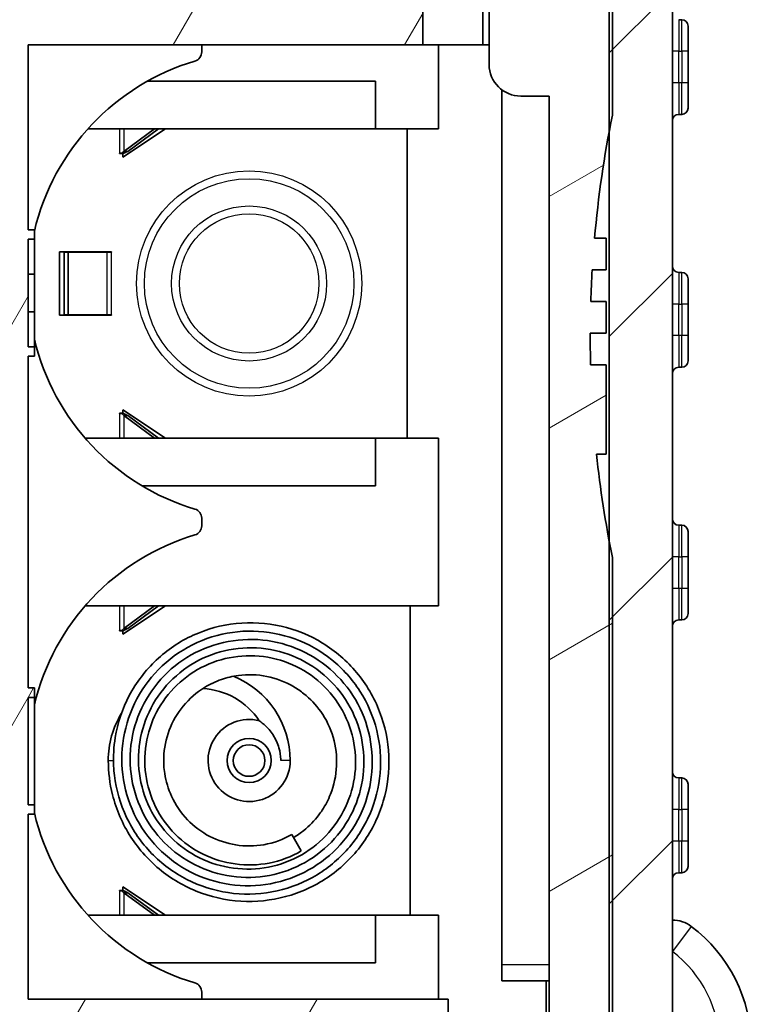
# Model space of a CAD drawing. Units: millimetres. Extents: x 0 to 5188, y 0 to 562.
# Drawn here: x 1085 to 1109, y 279 to 310 of the extents above; entities that cross this region are included whole.
import ezdxf

# ---------------------------------------------------------------- set-up
doc = ezdxf.new("R2010")
doc.units = ezdxf.units.MM
doc.header["$LTSCALE"] = 1.5
doc.layers.add('Hatch (ISO)', color=1, linetype='Continuous', lineweight=18, true_color=0xff0000)
doc.layers.add('Visible (ISO)', color=7, linetype='Continuous', lineweight=35)
doc.layers.add('Visible Narrow (ISO)', color=7, linetype='Continuous', lineweight=25)

msp = doc.modelspace()

# ---------------------------------------------------------------- hatches: boundary and pattern name
at = {"layer": 'Hatch (ISO)'}
h = msp.add_hatch(dxfattribs=at)
h.set_pattern_fill('ANSI31', color=256, scale=50.8, style=0)
h.set_pattern_definition([(45, (572.5, -16), (-4.49013, 4.49013), [])])
edge = h.paths.add_edge_path()
edge.add_spline(control_points=[(1074.1312, 396.7504), (1074.1062, 396.662), (1074.0873, 396.5719), (1074.0621, 396.3899), (1074.0558, 396.2981), (1074.0558, 396.2063)], knot_values=[-0.0551278, -0.0551278, -0.0551278, -0.0551278, -0.0275639, -0.0275639, 0, 0, 0, 0], degree=3, periodic=0)
edge.add_line((1074.0558, 396.2063), (1074.0558, 395.224))
edge.add_ellipse((1075.0558, 395.224), major_axis=(-1, 0), ratio=1, start_angle=0, end_angle=45)
edge.add_line((1074.3487, 394.5169), (1076.0265, 392.839))
edge.add_ellipse((1076.0972, 392.9097), major_axis=(-0.0707, -0.0707), ratio=1, start_angle=0, end_angle=45)
edge.add_line((1076.0972, 392.8097), (1077.1558, 392.8097))
edge.add_line((1077.1558, 392.8097), (1077.2558, 392.8097))
edge.add_line((1077.2558, 392.8097), (1077.2558, 393.2261))
edge.add_spline(control_points=[(1077.2558, 393.2261), (1077.2558, 393.318), (1077.2621, 393.4098), (1077.2873, 393.5918), (1077.3062, 393.6818), (1077.3312, 393.7702)], knot_values=[-0.0551278, -0.0551278, -0.0551278, -0.0551278, -0.0275639, -0.0275639, 0, 0, 0, 0], degree=3, periodic=0)
edge.add_line((1077.3312, 393.7702), (1078.8577, 399.1695))
edge.add_spline(control_points=[(1078.8577, 399.1695), (1078.9014, 399.3241), (1078.9636, 399.4729), (1079.1223, 399.7524), (1079.2181, 399.8821), (1079.5074, 400.1882), (1079.7215, 400.3408), (1080.1962, 400.5552), (1080.4522, 400.615), (1080.7124, 400.6241)], knot_values=[-0.2526785, -0.2526785, -0.2526785, -0.2526785, -0.2044681, -0.2044681, -0.1562578, -0.1562578, -0.0781289, -0.0781289, 0, 0, 0, 0], degree=3, periodic=0)
edge.add_line((1080.7124, 400.6241), (1081.1558, 400.6396))
edge.add_line((1081.1558, 400.6396), (1081.3558, 400.6466))
edge.add_line((1081.3558, 400.6466), (1081.3558, 403.6349))
edge.add_ellipse((1081.2558, 403.6349), major_axis=(0.1, 0), ratio=1, start_angle=0, end_angle=92)
edge.add_line((1081.2523, 403.7349), (1079.6993, 403.6806))
edge.add_spline(control_points=[(1079.6993, 403.6806), (1079.2978, 403.6666), (1078.8994, 403.6042), (1078.1262, 403.3855), (1077.7542, 403.23), (1076.8387, 402.7101), (1076.3407, 402.2811), (1075.5373, 401.2564), (1075.2395, 400.6705), (1075.0624, 400.044)], knot_values=[-0.6316963, -0.6316963, -0.6316963, -0.6316963, -0.5111704, -0.5111704, -0.3906445, -0.3906445, -0.1953222, -0.1953222, 0, 0, 0, 0], degree=3, periodic=0)
edge.add_line((1075.0624, 400.044), (1074.1312, 396.7504))
edge = h.paths.add_edge_path()
edge.add_spline(control_points=[(1075.0624, 267.0755), (1075.1717, 266.6889), (1075.3272, 266.3169), (1075.7238, 265.6181), (1075.9635, 265.2939), (1076.6866, 264.5287), (1077.2219, 264.1473), (1078.4086, 263.6112), (1079.0486, 263.4616), (1079.6993, 263.4389)], knot_values=[-0.6316963, -0.6316963, -0.6316963, -0.6316963, -0.5111704, -0.5111704, -0.3906445, -0.3906445, -0.1953222, -0.1953222, 0, 0, 0, 0], degree=3, periodic=0)
edge.add_line((1079.6993, 263.4389), (1090.5523, 263.0599))
edge.add_ellipse((1090.5558, 263.1598), major_axis=(-0.0035, -0.0999), ratio=1, start_angle=0, end_angle=4)
edge.add_line((1090.5592, 263.0599), (1100.4122, 263.4039))
edge.add_spline(control_points=[(1100.4122, 263.4039), (1100.8138, 263.418), (1101.2121, 263.4803), (1101.9853, 263.699), (1102.3573, 263.8546), (1103.2728, 264.3744), (1103.7708, 264.8034), (1104.5742, 265.8282), (1104.872, 266.4141), (1105.0492, 267.0406)], knot_values=[-0.6316963, -0.6316963, -0.6316963, -0.6316963, -0.5111704, -0.5111704, -0.3906445, -0.3906445, -0.1953222, -0.1953222, 0, 0, 0, 0], degree=3, periodic=0)
edge.add_line((1105.0492, 267.0406), (1105.9803, 270.3342))
edge.add_spline(control_points=[(1105.9803, 270.3342), (1106.0053, 270.4226), (1106.0242, 270.5126), (1106.0494, 270.6947), (1106.0558, 270.7864), (1106.0558, 270.8783)], knot_values=[-0.0551278, -0.0551278, -0.0551278, -0.0551278, -0.0275639, -0.0275639, 0, 0, 0, 0], degree=3, periodic=0)
edge.add_line((1106.0558, 270.8783), (1106.0558, 396.2412))
edge.add_spline(control_points=[(1106.0558, 396.2412), (1106.0558, 396.3331), (1106.0494, 396.4248), (1106.0242, 396.6069), (1106.0053, 396.6969), (1105.9803, 396.7853)], knot_values=[-0.0551278, -0.0551278, -0.0551278, -0.0551278, -0.0275639, -0.0275639, 0, 0, 0, 0], degree=3, periodic=0)
edge.add_line((1105.9803, 396.7853), (1105.0492, 400.0789))
edge.add_spline(control_points=[(1105.0492, 400.0789), (1104.9399, 400.4655), (1104.7844, 400.8375), (1104.3877, 401.5363), (1104.148, 401.8605), (1103.4249, 402.6258), (1102.8896, 403.0071), (1101.7175, 403.5366), (1101.0944, 403.6854), (1100.4602, 403.7136)], knot_values=[-0.6316963, -0.6316963, -0.6316963, -0.6316963, -0.5111704, -0.5111704, -0.3906445, -0.3906445, -0.1953222, -0.1953222, -0.0048009, -0.0048009, -0.0048009, -0.0048009], degree=3, periodic=0)
edge.add_spline(control_points=[(1100.4602, 403.7136), (1100.4528, 403.714), (1100.4453, 403.7135), (1100.4306, 403.7108), (1100.4234, 403.7087), (1100.4046, 403.7006), (1100.3937, 403.6933), (1100.3754, 403.6747), (1100.3682, 403.6638), (1100.3583, 403.6397), (1100.3558, 403.6268), (1100.3558, 403.6137)], knot_values=[-0.0161945, -0.0161945, -0.0161945, -0.0161945, -0.0139569, -0.0139569, -0.0117193, -0.0117193, -0.0078129, -0.0078129, -0.0039064, -0.0039064, 0, 0, 0, 0], degree=3, periodic=0)
edge.add_line((1100.3558, 403.6137), (1100.3558, 400.6256))
edge.add_line((1100.3558, 400.6256), (1100.5991, 400.6171))
edge.add_spline(control_points=[(1100.5991, 400.6171), (1100.618, 400.6165), (1100.6369, 400.6156), (1100.6558, 400.6144)], knot_values=[-0.2526785, -0.2526785, -0.2526785, -0.2526785, -0.2470019, -0.2470019, -0.2470019, -0.2470019], degree=3, periodic=0)
edge.add_spline(control_points=[(1100.6558, 400.6144), (1100.7971, 400.6054), (1100.9372, 400.5814), (1101.2283, 400.4991), (1101.3771, 400.4369), (1101.7433, 400.2289), (1101.9425, 400.0573), (1102.2639, 399.6475), (1102.383, 399.4131), (1102.4538, 399.1625)], knot_values=[-0.2470019, -0.2470019, -0.2470019, -0.2470019, -0.2044681, -0.2044681, -0.1562578, -0.1562578, -0.0781289, -0.0781289, 0, 0, 0, 0], degree=3, periodic=0)
edge.add_line((1102.4538, 399.1625), (1103.9803, 393.7633))
edge.add_spline(control_points=[(1103.9803, 393.7633), (1104.0053, 393.6748), (1104.0242, 393.5848), (1104.0494, 393.4028), (1104.0558, 393.311), (1104.0558, 393.2191)], knot_values=[-0.0551278, -0.0551278, -0.0551278, -0.0551278, -0.0275639, -0.0275639, 0, 0, 0, 0], degree=3, periodic=0)
edge.add_line((1104.0558, 393.2191), (1104.0558, 381.0597))
edge.add_line((1104.0558, 381.0597), (1104.0558, 361.0597))
edge.add_line((1104.0558, 361.0597), (1104.0558, 311.2597))
edge.add_line((1104.0558, 311.2597), (1104.0558, 310.5397))
edge.add_line((1104.0558, 310.5397), (1104.0558, 306.5243))
edge.add_line((1104.0558, 306.5243), (1104.0558, 293.5551))
edge.add_line((1104.0558, 293.5551), (1104.0558, 273.9003))
edge.add_spline(control_points=[(1104.0558, 273.9003), (1104.0558, 273.8085), (1104.0494, 273.7167), (1104.0242, 273.5347), (1104.0053, 273.4446), (1103.9803, 273.3562)], knot_values=[-0.0551278, -0.0551278, -0.0551278, -0.0551278, -0.0275639, -0.0275639, 0, 0, 0, 0], degree=3, periodic=0)
edge.add_line((1103.9803, 273.3562), (1102.4538, 267.957))
edge.add_spline(control_points=[(1102.4538, 267.957), (1102.4101, 267.8024), (1102.3479, 267.6536), (1102.1893, 267.3741), (1102.0934, 267.2444), (1101.8042, 266.9383), (1101.59, 266.7857), (1101.1154, 266.5713), (1100.8594, 266.5114), (1100.5991, 266.5024)], knot_values=[-0.2526785, -0.2526785, -0.2526785, -0.2526785, -0.2044681, -0.2044681, -0.1562578, -0.1562578, -0.0781289, -0.0781289, 0, 0, 0, 0], degree=3, periodic=0)
edge.add_line((1100.5991, 266.5024), (1099.0558, 266.4485))
edge.add_line((1099.0558, 266.4485), (1098.9558, 266.445))
edge.add_line((1098.9558, 266.445), (1091.1558, 266.1726))
edge.add_line((1091.1558, 266.1726), (1090.6558, 266.1551))
edge.add_line((1090.6558, 266.1551), (1090.5592, 266.1518))
edge.add_ellipse((1090.5558, 266.2517), major_axis=(0.0035, -0.0999), ratio=1, start_angle=356, end_angle=360, ccw=False)
edge.add_line((1090.5523, 266.1518), (1080.7124, 266.4954))
edge.add_spline(control_points=[(1080.7124, 266.4954), (1080.5518, 266.501), (1080.3925, 266.5259), (1080.0832, 266.6134), (1079.9344, 266.6756), (1079.5682, 266.8836), (1079.369, 267.0552), (1079.0476, 267.4651), (1078.9285, 267.6994), (1078.8577, 267.95)], knot_values=[-0.2526785, -0.2526785, -0.2526785, -0.2526785, -0.2044681, -0.2044681, -0.1562578, -0.1562578, -0.0781289, -0.0781289, 0, 0, 0, 0], degree=3, periodic=0)
edge.add_line((1078.8577, 267.95), (1077.3312, 273.3492))
edge.add_spline(control_points=[(1077.3312, 273.3492), (1077.3062, 273.4377), (1077.2873, 273.5277), (1077.2621, 273.7097), (1077.2558, 273.8015), (1077.2558, 273.8934)], knot_values=[-0.0551278, -0.0551278, -0.0551278, -0.0551278, -0.0275639, -0.0275639, 0, 0, 0, 0], degree=3, periodic=0)
edge.add_line((1077.2558, 273.8934), (1077.2558, 274.3097))
edge.add_line((1077.2558, 274.3097), (1077.1558, 274.3097))
edge.add_line((1077.1558, 274.3097), (1076.0972, 274.3097))
edge.add_ellipse((1076.0972, 274.2097), major_axis=(0, 0.1), ratio=1, start_angle=0, end_angle=45)
edge.add_line((1076.0265, 274.2805), (1074.3487, 272.6026))
edge.add_ellipse((1075.0558, 271.8955), major_axis=(-0.7071, 0.7071), ratio=1, start_angle=0, end_angle=45)
edge.add_line((1074.0558, 271.8955), (1074.0558, 270.9132))
edge.add_spline(control_points=[(1074.0558, 270.9132), (1074.0558, 270.8213), (1074.0621, 270.7296), (1074.0873, 270.5476), (1074.1062, 270.4575), (1074.1312, 270.3691)], knot_values=[-0.0551278, -0.0551278, -0.0551278, -0.0551278, -0.0275639, -0.0275639, 0, 0, 0, 0], degree=3, periodic=0)
edge.add_line((1074.1312, 270.3691), (1075.0624, 267.0755))
h = msp.add_hatch(dxfattribs=at)
h.set_pattern_fill('ANSI31', color=256, scale=50.8, angle=90.00021, style=0)
h.set_pattern_definition([(135.0002, (572.5, -16), (-4.49011, -4.490145), [])])
edge = h.paths.add_edge_path()
edge.add_line((1090.6558, 267.0597), (1089.7558, 267.0597))
edge.add_line((1089.7558, 267.0597), (1089.7558, 268.4597))
edge.add_line((1089.7558, 268.4597), (1090.6558, 268.4597))
edge.add_line((1090.6558, 268.4597), (1090.6558, 269.4618))
edge.add_line((1090.6558, 269.4618), (1080.2523, 269.8251))
edge.add_ellipse((1080.2558, 269.9251), major_axis=(-0.0035, -0.0999), ratio=1, start_angle=272, end_angle=360, ccw=False)
edge.add_line((1080.1558, 269.9251), (1080.1558, 304.3849))
edge.add_line((1080.1558, 304.3849), (1080.3558, 304.3849))
edge.add_line((1080.3558, 304.3849), (1080.3558, 304.7238))
edge.add_line((1080.3558, 304.7238), (1080.1558, 304.7238))
edge.add_line((1080.1558, 304.7238), (1080.1558, 305.8118))
edge.add_line((1080.1558, 305.8118), (1080.3558, 305.8118))
edge.add_line((1080.3558, 305.8118), (1080.3558, 306.1507))
edge.add_line((1080.3558, 306.1507), (1080.1558, 306.1507))
edge.add_line((1080.1558, 306.1507), (1080.1558, 307.096))
edge.add_line((1080.1558, 307.096), (1080.3558, 307.096))
edge.add_line((1080.3558, 307.096), (1080.3558, 307.4349))
edge.add_line((1080.3558, 307.4349), (1080.1558, 307.4349))
edge.add_line((1080.1558, 307.4349), (1080.1558, 310.0597))
edge.add_line((1080.1558, 310.0597), (1080.3558, 310.0597))
edge.add_line((1080.3558, 310.0597), (1080.3558, 310.5597))
edge.add_line((1080.3558, 310.5597), (1080.1558, 310.5597))
edge.add_line((1080.1558, 310.5597), (1080.1558, 312.4133))
edge.add_line((1080.1558, 312.4133), (1080.3558, 312.4133))
edge.add_line((1080.3558, 312.4133), (1080.3558, 313.8244))
edge.add_line((1080.3558, 313.8244), (1080.1558, 313.8244))
edge.add_line((1080.1558, 313.8244), (1080.1558, 315.5597))
edge.add_line((1080.1558, 315.5597), (1080.3558, 315.5597))
edge.add_line((1080.3558, 315.5597), (1080.3558, 316.0597))
edge.add_line((1080.3558, 316.0597), (1080.1558, 316.0597))
edge.add_line((1080.1558, 316.0597), (1080.1558, 395.7936))
edge.add_ellipse((1080.2558, 395.7936), major_axis=(-0.1, 0), ratio=1, start_angle=272, end_angle=360, ccw=False)
edge.add_line((1080.2523, 395.8935), (1081.1558, 395.9251))
edge.add_line((1081.1558, 395.9251), (1081.1558, 397.4597))
edge.add_line((1081.1558, 397.4597), (1080.0558, 397.4597))
edge.add_line((1080.0558, 397.4597), (1080.0558, 399.0597))
edge.add_line((1080.0558, 399.0597), (1081.1558, 399.0597))
edge.add_line((1081.1558, 399.0597), (1081.1558, 400.6396))
edge.add_line((1081.1558, 400.6396), (1081.1558, 400.728))
edge.add_line((1081.1558, 400.728), (1080.6124, 400.709))
edge.add_spline(control_points=[(1080.6124, 400.709), (1080.4518, 400.7034), (1080.2925, 400.6785), (1079.9832, 400.591), (1079.8344, 400.5288), (1079.4682, 400.3208), (1079.269, 400.1492), (1078.9476, 399.7393), (1078.8285, 399.505), (1078.7577, 399.2544)], knot_values=[-0.2526785, -0.2526785, -0.2526785, -0.2526785, -0.2044681, -0.2044681, -0.1562578, -0.1562578, -0.0781289, -0.0781289, 0, 0, 0, 0], degree=3, periodic=0)
edge.add_line((1078.7577, 399.2544), (1077.2312, 393.8551))
edge.add_spline(control_points=[(1077.2312, 393.8551), (1077.2062, 393.7667), (1077.1873, 393.6767), (1077.1621, 393.4947), (1077.1558, 393.4029), (1077.1558, 393.311)], knot_values=[-0.0551278, -0.0551278, -0.0551278, -0.0551278, -0.0275639, -0.0275639, 0, 0, 0, 0], degree=3, periodic=0)
edge.add_line((1077.1558, 393.311), (1077.1558, 392.8097))
edge.add_line((1077.1558, 392.8097), (1077.1558, 392.0597))
edge.add_line((1077.1558, 392.0597), (1077.6558, 392.0597))
edge.add_line((1077.6558, 392.0597), (1077.6558, 275.0597))
edge.add_line((1077.6558, 275.0597), (1077.1558, 275.0597))
edge.add_line((1077.1558, 275.0597), (1077.1558, 274.3097))
edge.add_line((1077.1558, 274.3097), (1077.1558, 273.8085))
edge.add_spline(control_points=[(1077.1558, 273.8085), (1077.1558, 273.7166), (1077.1621, 273.6248), (1077.1873, 273.4428), (1077.2062, 273.3528), (1077.2312, 273.2643)], knot_values=[-0.0551278, -0.0551278, -0.0551278, -0.0551278, -0.0275639, -0.0275639, 0, 0, 0, 0], degree=3, periodic=0)
edge.add_line((1077.2312, 273.2643), (1078.7577, 267.8651))
edge.add_spline(control_points=[(1078.7577, 267.8651), (1078.8014, 267.7105), (1078.8636, 267.5617), (1079.0223, 267.2822), (1079.1181, 267.1525), (1079.4074, 266.8464), (1079.6215, 266.6938), (1080.0962, 266.4794), (1080.3522, 266.4196), (1080.6124, 266.4105)], knot_values=[-0.2526785, -0.2526785, -0.2526785, -0.2526785, -0.2044681, -0.2044681, -0.1562578, -0.1562578, -0.0781289, -0.0781289, 0, 0, 0, 0], degree=3, periodic=0)
edge.add_line((1080.6124, 266.4105), (1090.6558, 266.0597))
edge.add_line((1090.6558, 266.0597), (1090.6558, 266.1551))
edge.add_line((1090.6558, 266.1551), (1090.6558, 267.0597))
h = msp.add_hatch(dxfattribs=at)
h.set_pattern_fill('ANSI31', color=256, scale=50.8, angle=14.99998, style=0)
h.set_pattern_definition([(60, (572.5, -16), (-5.49926, 3.175), [])])
edge = h.paths.add_edge_path()
edge.add_line((1100.6558, 399.0597), (1101.7558, 399.0597))
edge.add_line((1101.7558, 399.0597), (1101.7558, 397.4597))
edge.add_line((1101.7558, 397.4597), (1100.6558, 397.4597))
edge.add_line((1100.6558, 397.4597), (1100.6558, 395.9251))
edge.add_line((1100.6558, 395.9251), (1101.0592, 395.911))
edge.add_ellipse((1101.0558, 395.811), major_axis=(0.0035, 0.0999), ratio=1, start_angle=272, end_angle=360, ccw=False)
edge.add_line((1101.1558, 395.811), (1101.1558, 316.5597))
edge.add_line((1101.1558, 316.5597), (1103.1558, 316.5597))
edge.add_line((1103.1558, 316.5597), (1103.1558, 313.2597))
edge.add_line((1103.1558, 313.2597), (1103.0558, 313.2597))
edge.add_line((1103.0558, 313.2597), (1102.0558, 313.2597))
edge.add_line((1102.0558, 313.2597), (1102.06, 313.2397))
edge.add_line((1102.06, 313.2397), (1102.4809, 311.2597))
edge.add_line((1102.4809, 311.2597), (1104.0558, 311.2597))
edge.add_line((1104.0558, 311.2597), (1104.1558, 311.2597))
edge.add_line((1104.1558, 311.2597), (1104.1558, 361.0597))
edge.add_line((1104.1558, 361.0597), (1104.0558, 361.0597))
edge.add_line((1104.0558, 361.0597), (1103.8558, 361.0597))
edge.add_line((1103.8558, 361.0597), (1103.8558, 381.0597))
edge.add_line((1103.8558, 381.0597), (1104.0558, 381.0597))
edge.add_line((1104.0558, 381.0597), (1104.1558, 381.0597))
edge.add_line((1104.1558, 381.0597), (1104.1558, 393.3285))
edge.add_spline(control_points=[(1104.1558, 393.3285), (1104.1558, 393.4204), (1104.1494, 393.5121), (1104.1242, 393.6942), (1104.1053, 393.7842), (1104.0803, 393.8726)], knot_values=[-0.0551278, -0.0551278, -0.0551278, -0.0551278, -0.0275639, -0.0275639, 0, 0, 0, 0], degree=3, periodic=0)
edge.add_line((1104.0803, 393.8726), (1102.5538, 399.2718))
edge.add_spline(control_points=[(1102.5538, 399.2718), (1102.5101, 399.4265), (1102.4479, 399.5753), (1102.2893, 399.8548), (1102.1934, 399.9845), (1101.9042, 400.2906), (1101.69, 400.4431), (1101.2154, 400.6576), (1100.9594, 400.7174), (1100.6991, 400.7265)], knot_values=[-0.2526785, -0.2526785, -0.2526785, -0.2526785, -0.2044681, -0.2044681, -0.1562578, -0.1562578, -0.0781289, -0.0781289, 0, 0, 0, 0], degree=3, periodic=0)
edge.add_line((1100.6991, 400.7265), (1100.6558, 400.728))
edge.add_line((1100.6558, 400.728), (1100.6558, 400.6144))
edge.add_line((1100.6558, 400.6144), (1100.6558, 399.0597))
h.paths.add_polyline_path([(1090.6558, 269.4618), (1090.6558, 268.4597), (1090.6558, 268.3597), (1089.8558, 268.3597), (1089.8558, 267.3597), (1091.1558, 267.3597), (1091.1558, 266.1726), (1091.1558, 266.0597), (1098.9558, 266.3321), (1098.9558, 266.445), (1098.9558, 279.0597), (1085.6558, 279.0597), (1085.6558, 284.9097), (1085.8558, 284.9097), (1085.8558, 285.2097), (1085.6558, 285.2097), (1085.6558, 288.6097), (1085.8558, 288.6097), (1085.8558, 288.9097), (1085.6558, 288.9097), (1085.6558, 299.4097), (1085.8558, 299.4097), (1085.8558, 299.7097), (1085.6558, 299.7097), (1085.6558, 303.1097), (1085.8558, 303.1097), (1085.8558, 303.4097), (1085.6558, 303.4097), (1085.6558, 309.2597), (1098.1558, 309.2597), (1098.1558, 311.2597), (1083.6558, 311.2597), (1083.6558, 277.0597), (1096.3558, 277.0597), (1096.3558, 269.6434), (1091.1558, 269.4618)])
h = msp.add_hatch(dxfattribs=at)
h.set_pattern_fill('ANSI31', color=256, scale=50.8, angle=-14.99998, style=0)
h.set_pattern_definition([(30, (572.5, -16), (-3.175, 5.49926), [])])
edge = h.paths.add_edge_path()
edge.add_ellipse((1102.8558, 314.4069), major_axis=(0.2, 0), ratio=1, start_angle=0, end_angle=45)
edge.add_line((1102.9972, 314.5483), (1101.3058, 316.2397))
edge.add_line((1101.3058, 316.2397), (1100.2558, 316.2397))
edge.add_line((1100.2558, 316.2397), (1100.2558, 308.6397))
edge.add_ellipse((1101.2558, 308.6397), major_axis=(-1, 0), ratio=1, start_angle=0, end_angle=90)
edge.add_line((1101.2558, 307.6397), (1102.1558, 307.6397))
edge.add_line((1102.1558, 307.6397), (1102.1558, 270.6597))
edge.add_line((1102.1558, 270.6597), (1099.0558, 270.6597))
edge.add_line((1099.0558, 270.6597), (1099.0558, 266.4485))
edge.add_line((1099.0558, 266.4485), (1099.0558, 266.3356))
edge.add_line((1099.0558, 266.3356), (1100.6991, 266.393))
edge.add_spline(control_points=[(1100.6991, 266.393), (1100.8597, 266.3986), (1101.019, 266.4236), (1101.3283, 266.511), (1101.4771, 266.5733), (1101.8433, 266.7812), (1102.0425, 266.9528), (1102.3639, 267.3627), (1102.483, 267.5971), (1102.5538, 267.8477)], knot_values=[-0.2526785, -0.2526785, -0.2526785, -0.2526785, -0.2044681, -0.2044681, -0.1562578, -0.1562578, -0.0781289, -0.0781289, 0, 0, 0, 0], degree=3, periodic=0)
edge.add_line((1102.5538, 267.8477), (1104.0803, 273.2469))
edge.add_spline(control_points=[(1104.0803, 273.2469), (1104.1053, 273.3353), (1104.1242, 273.4253), (1104.1494, 273.6074), (1104.1558, 273.6991), (1104.1558, 273.791)], knot_values=[-0.0551278, -0.0551278, -0.0551278, -0.0551278, -0.0275639, -0.0275639, 0, 0, 0, 0], degree=3, periodic=0)
edge.add_line((1104.1558, 273.791), (1104.1558, 293.0405))
edge.add_ellipse((1138.8058, 300.0397), major_axis=(-34.65, -6.9993), ratio=1, start_angle=359.15017, end_angle=360, ccw=False)
edge.add_ellipse((1138.8058, 300.0397), major_axis=(-34.75, -6.4846), ratio=1, start_angle=355.48475, end_angle=360, ccw=False)
edge.add_line((1103.6531, 296.3109), (1103.9558, 296.3109))
edge.add_line((1103.9558, 296.3109), (1103.9558, 299.1397))
edge.add_line((1103.9558, 299.1397), (1103.4674, 299.1397))
edge.add_ellipse((1138.8058, 300.0397), major_axis=(-35.3384, -0.9), ratio=1, start_angle=358.37902, end_angle=360, ccw=False)
edge.add_line((1103.456, 300.1397), (1103.9558, 300.1397))
edge.add_line((1103.9558, 300.1397), (1103.9558, 301.1397))
edge.add_line((1103.9558, 301.1397), (1103.473, 301.1397))
edge.add_ellipse((1138.8058, 300.0397), major_axis=(-35.3327, 1.1), ratio=1, start_angle=358.37746, end_angle=360, ccw=False)
edge.add_line((1103.5183, 302.1397), (1103.9558, 302.1397))
edge.add_line((1103.9558, 302.1397), (1103.9558, 303.1397))
edge.add_line((1103.9558, 303.1397), (1103.5921, 303.1397))
edge.add_ellipse((1138.8058, 300.0397), major_axis=(-35.2137, 3.1), ratio=1, start_angle=354.46078, end_angle=360, ccw=False)
edge.add_ellipse((1138.8058, 300.0397), major_axis=(-34.75, 6.4846), ratio=1, start_angle=359.15017, end_angle=360, ccw=False)
edge.add_line((1104.1558, 307.039), (1104.1558, 310.5397))
edge.add_line((1104.1558, 310.5397), (1104.0558, 310.5397))
edge.add_line((1104.0558, 310.5397), (1103.6558, 310.5397))
edge.add_line((1103.6558, 310.5397), (1103.6558, 311.1397))
edge.add_line((1103.6558, 311.1397), (1101.9558, 311.1397))
edge.add_line((1101.9558, 311.1397), (1101.9558, 313.2397))
edge.add_line((1101.9558, 313.2397), (1102.06, 313.2397))
edge.add_line((1102.06, 313.2397), (1103.0558, 313.2397))
edge.add_line((1103.0558, 313.2397), (1103.0558, 313.2597))
edge.add_line((1103.0558, 313.2597), (1103.0558, 314.4069))

# ---------------------------------------------------------------- linework, layer by layer
at = {"layer": 'Visible (ISO)'}
for p, q in [((1106.0558, 270.8783), (1106.0558, 396.2412)), ((1104.0558, 393.2191), (1104.0558, 273.9003)), ((1100.2558, 316.2397), (1100.2558, 308.6397)), ((1098.1558, 309.2597), (1098.1558, 311.2597)), ((1100.0558, 311.2597), (1100.0558, 309.2597)), ((1104.1558, 307.039), (1104.1558, 310.5397)), ((1106.3558, 310.0597), (1106.2558, 310.0597)), ((1106.5558, 309.8597), (1106.5558, 309.0597)), ((1085.6558, 303.4097), (1085.6558, 309.2597)), ((1085.6558, 309.2597), (1098.1558, 309.2597)), ((1091.1558, 309.0388), (1091.1558, 309.2597)), ((1100.0558, 309.2597), (1098.1558, 309.2597)), ((1098.6558, 306.6097), (1098.6558, 309.2597)), ((1100.2558, 309.2597), (1100.0558, 309.2597)), ((1106.5558, 308.0597), (1106.5558, 309.0597)), ((1089.4284, 308.1097), (1096.6558, 308.1097)), ((1096.6558, 306.6097), (1096.6558, 308.1097)), ((1106.5558, 308.0597), (1106.5558, 307.2597)), ((1100.6558, 307.8397), (1100.6558, 280.1397)), ((1101.2558, 307.6397), (1102.1558, 307.6397)), ((1102.1558, 307.6397), (1102.1558, 270.6597)), ((1106.2558, 307.0597), (1106.3558, 307.0597)), ((1087.5551, 306.6097), (1096.6558, 306.6097)), ((1088.6558, 305.7097), (1090.0058, 306.6097)), ((1089.663, 306.6097), (1088.6883, 305.8928)), ((1089.7898, 306.6097), (1088.8151, 305.8928)), ((1096.6558, 306.6097), (1098.6558, 306.6097)), ((1097.6558, 306.6097), (1097.6558, 296.8097)), ((1088.5515, 305.8199), (1088.5515, 305.8299)), ((1088.5515, 305.8299), (1088.5615, 305.8299)), ((1088.6558, 305.8199), (1088.5515, 305.8199)), ((1088.5615, 305.8299), (1088.6264, 305.8299)), ((1088.6264, 305.8299), (1088.6914, 305.8299)), ((1088.6558, 305.8199), (1088.6558, 305.7097)), ((1088.6883, 305.8928), (1088.7441, 305.8928)), ((1088.7441, 305.8928), (1088.8151, 305.8928)), ((1085.8558, 303.4097), (1085.6558, 303.4097)), ((1085.8558, 303.1097), (1085.8558, 303.4097)), ((1085.6558, 299.7097), (1085.6558, 303.1097)), ((1085.6558, 303.1097), (1085.8558, 303.1097)), ((1085.8558, 303.1097), (1085.8558, 302.0097)), ((1103.9558, 303.1397), (1103.5921, 303.1397)), ((1103.9558, 302.1397), (1103.9558, 303.1397)), ((1086.6558, 300.7097), (1086.6558, 302.7097)), ((1086.6558, 302.7097), (1088.2988, 302.7097)), ((1086.9231, 302.6997), (1086.7963, 302.6997)), ((1086.7963, 302.6997), (1086.7963, 300.7197)), ((1086.9231, 302.6997), (1088.162, 302.6997)), ((1086.9231, 302.6997), (1086.9231, 300.7197)), ((1088.162, 302.6997), (1088.2888, 302.6997)), ((1088.2988, 302.6997), (1088.2888, 302.6997)), ((1088.2988, 302.7097), (1088.2988, 302.6997)), ((1085.6558, 302.0097), (1085.8558, 302.0097)), ((1085.8558, 302.0097), (1085.8558, 300.8097)), ((1103.5183, 302.1397), (1103.9558, 302.1397)), ((1106.3558, 302.0597), (1106.2558, 302.0597)), ((1106.5558, 301.8597), (1106.5558, 301.0597)), ((1103.9558, 301.1397), (1103.473, 301.1397)), ((1103.9558, 300.1397), (1103.9558, 301.1397)), ((1085.6558, 300.8097), (1085.8558, 300.8097)), ((1085.8558, 300.8097), (1085.8558, 299.7097)), ((1106.5558, 300.0597), (1106.5558, 301.0597)), ((1088.2988, 300.7097), (1086.6558, 300.7097)), ((1086.9231, 300.7197), (1086.7963, 300.7197)), ((1086.9231, 300.7197), (1088.162, 300.7197)), ((1088.162, 300.7197), (1088.2888, 300.7197)), ((1088.2888, 300.7197), (1088.2988, 300.7197)), ((1088.2988, 300.7197), (1088.2988, 300.7097)), ((1103.456, 300.1397), (1103.9558, 300.1397)), ((1106.5558, 300.0597), (1106.5558, 299.2597)), ((1085.8558, 299.7097), (1085.6558, 299.7097)), ((1085.8558, 299.4097), (1085.8558, 299.7097)), ((1085.6558, 288.9097), (1085.6558, 299.4097)), ((1085.6558, 299.4097), (1085.8558, 299.4097)), ((1103.9558, 299.1397), (1103.4674, 299.1397)), ((1103.9558, 296.3109), (1103.9558, 299.1397)), ((1106.2558, 299.0597), (1106.3558, 299.0597)), ((1088.6558, 297.7097), (1088.6558, 297.5996)), ((1090.0058, 296.8097), (1088.6558, 297.7097)), ((1088.5515, 297.5996), (1088.6558, 297.5996)), ((1088.5515, 297.5896), (1088.5515, 297.5996)), ((1088.5615, 297.5896), (1088.5515, 297.5896)), ((1088.6264, 297.5896), (1088.5615, 297.5896)), ((1088.6264, 297.5896), (1088.6914, 297.5896)), ((1088.7441, 297.5267), (1088.6883, 297.5267)), ((1088.6883, 297.5267), (1089.663, 296.8097)), ((1088.8151, 297.5267), (1088.7441, 297.5267)), ((1088.8151, 297.5267), (1089.7898, 296.8097)), ((1087.4667, 296.8097), (1096.6558, 296.8097)), ((1096.6558, 295.3097), (1096.6558, 296.8097)), ((1096.6558, 296.8097), (1098.6558, 296.8097)), ((1098.6558, 291.5097), (1098.6558, 296.8097)), ((1103.6531, 296.3109), (1103.9558, 296.3109)), ((1089.2561, 295.3097), (1096.6558, 295.3097)), ((1091.1558, 294.0388), (1091.1558, 294.2807)), ((1106.3558, 294.0597), (1106.2558, 294.0597)), ((1106.5558, 293.8597), (1106.5558, 293.0597)), ((1104.1558, 273.791), (1104.1558, 293.0405)), ((1106.5558, 292.0597), (1106.5558, 293.0597)), ((1106.5558, 292.0597), (1106.5558, 291.2597)), ((1087.4667, 291.5097), (1098.6558, 291.5097)), ((1088.6558, 290.6097), (1090.0058, 291.5097)), ((1089.663, 291.5097), (1088.6883, 290.7928)), ((1089.7898, 291.5097), (1088.8151, 290.7928)), ((1097.7558, 291.5097), (1097.7558, 281.7097)), ((1088.6883, 290.7928), (1088.7441, 290.7928)), ((1088.7441, 290.7928), (1088.8151, 290.7928)), ((1106.2558, 291.0597), (1106.3558, 291.0597)), ((1088.5515, 290.7299), (1088.5615, 290.7299)), ((1088.5515, 290.7199), (1088.5515, 290.7299)), ((1088.6558, 290.7199), (1088.5515, 290.7199)), ((1088.5615, 290.7299), (1088.6264, 290.7299)), ((1088.6264, 290.7299), (1088.6914, 290.7299)), ((1088.6558, 290.7199), (1088.6558, 290.6097)), ((1085.8558, 288.9097), (1085.6558, 288.9097)), ((1085.6558, 285.2097), (1085.6558, 288.6097)), ((1085.6558, 288.6097), (1085.8558, 288.6097)), ((1085.8558, 288.6097), (1085.8558, 288.9097)), ((1085.8558, 288.6097), (1085.8558, 285.2097)), ((1088.1958, 286.6097), (1088.1958, 286.6097)), ((1106.3558, 286.0597), (1106.2558, 286.0597)), ((1106.5558, 285.8597), (1106.5558, 285.0597)), ((1085.8558, 285.2097), (1085.6558, 285.2097)), ((1085.8558, 284.9097), (1085.8558, 285.2097)), ((1085.6558, 279.0597), (1085.6558, 284.9097)), ((1085.6558, 284.9097), (1085.8558, 284.9097)), ((1106.5558, 284.0597), (1106.5558, 285.0597)), ((1094.3081, 283.7478), (1094.0082, 284.2673)), ((1106.5558, 284.0597), (1106.5558, 283.2597)), ((1106.2558, 283.0597), (1106.3558, 283.0597)), ((1088.5515, 282.4996), (1088.6558, 282.4996)), ((1088.5515, 282.4896), (1088.5515, 282.4996)), ((1088.5615, 282.4896), (1088.5515, 282.4896)), ((1088.6264, 282.4896), (1088.5615, 282.4896)), ((1088.6264, 282.4896), (1088.6914, 282.4896)), ((1088.6558, 282.6097), (1088.6558, 282.4996)), ((1090.0058, 281.7097), (1088.6558, 282.6097)), ((1088.7441, 282.4267), (1088.6883, 282.4267)), ((1088.6883, 282.4267), (1089.663, 281.7097)), ((1088.8151, 282.4267), (1088.7441, 282.4267)), ((1088.8151, 282.4267), (1089.7898, 281.7097)), ((1087.5551, 281.7097), (1096.6558, 281.7097)), ((1096.6558, 280.2097), (1096.6558, 281.7097)), ((1096.6558, 281.7097), (1098.6558, 281.7097)), ((1098.6558, 279.0597), (1098.6558, 281.7097)), ((1089.4284, 280.2097), (1096.6558, 280.2097)), ((1100.6558, 279.6397), (1100.6558, 280.1397)), ((1102.1558, 279.6397), (1100.6558, 279.6397)), ((1102.0558, 277.0597), (1102.0558, 279.6397)), ((1091.1558, 279.0597), (1091.1558, 279.2807)), ((1098.9558, 279.0597), (1085.6558, 279.0597)), ((1098.9558, 266.3321), (1098.9558, 279.0597))]:
    msp.add_line(p, q, dxfattribs=at)
for radius in [0.7, 0.5]:
    msp.add_circle((1092.6558, 286.6097), radius, dxfattribs=at)
for centre, radius, start, end in [((1106.3558, 309.8597), 0.2, 0, 90), ((1090.8558, 309.0388), 0.3, 286.60155, 0), ((1093.0558, 301.6597), 7.4, 106.60155, 166.64882), ((1101.2558, 308.6397), 1, 180, 270), ((1138.8058, 300.0397), 35.3499, 168.57995, 174.96899), ((1106.2558, 306.8597), 0.2, 90, 180), ((1106.3558, 307.2597), 0.2, 270, 0), ((1138.8058, 300.0397), 35.3499, 176.59427, 178.21681), ((1106.2558, 302.2597), 0.2, 180, 270), ((1106.3558, 301.8597), 0.2, 0, 90), ((1138.8058, 300.0397), 35.3499, 179.83792, 181.4589), ((1093.0558, 301.6597), 7.4, 193.35118, 253.39845), ((1106.3558, 299.2597), 0.2, 270, 0), ((1106.2558, 298.8597), 0.2, 90, 180), ((1138.8058, 300.0397), 35.3499, 186.05498, 191.42005), ((1090.8558, 294.2807), 0.3, 0, 73.39845), ((1106.2558, 294.2597), 0.2, 180, 270), ((1090.8558, 294.0388), 0.3, 286.60155, 0), ((1106.3558, 293.8597), 0.2, 0, 90), ((1093.0558, 286.6597), 7.4, 106.60155, 166.64882), ((1106.3558, 291.2597), 0.2, 270, 0), ((1106.2558, 290.8597), 0.2, 90, 180), ((1091.0758, 286.6097), 2.88, 0, 67.8709), ((1091.0758, 286.6097), 2.28, 33.5458, 87.14846), ((1091.0758, 286.6097), 2.88, 148.71959, 180), ((1092.6558, 286.6097), 1.3, 75.73845, 0), ((1106.2558, 286.2597), 0.2, 180, 270), ((1106.3558, 285.8597), 0.2, 0, 90), ((1093.0558, 286.6597), 7.4, 193.35118, 253.39845), ((1106.2558, 282.8597), 0.2, 90, 180), ((1106.3558, 283.2597), 0.2, 270, 0), ((1106.0558, 280.5599), 1, 53.1301, 90), ((1103.8058, 277.5599), 4.75, 306.8699, 53.1301), ((1090.8558, 279.2807), 0.3, 0, 73.39845)]:
    msp.add_arc(centre, radius, start, end, dxfattribs=at)
for points, knots in [([(1088.6264, 305.8299), (1088.6371, 305.8404), (1088.6476, 305.8509), (1088.6683, 305.8718), (1088.6784, 305.8823), (1088.6883, 305.8928)], [0, 0, 0, 0, 0.0045375128, 0.0045375128, 0.0090750256, 0.0090750256, 0.0090750256, 0.0090750256]), ([(1088.8151, 305.8928), (1088.7953, 305.8823), (1088.775, 305.8718), (1088.7337, 305.8509), (1088.7127, 305.8404), (1088.6914, 305.8299)], [0, 0, 0, 0, 0.00726172, 0.00726172, 0.014523439, 0.014523439, 0.014523439, 0.014523439]), ([(1088.6883, 297.5267), (1088.6784, 297.5372), (1088.6683, 297.5477), (1088.6476, 297.5686), (1088.6371, 297.5791), (1088.6264, 297.5896)], [0, 0, 0, 0, 0.0045375128, 0.0045375128, 0.0090750256, 0.0090750256, 0.0090750256, 0.0090750256]), ([(1088.6914, 297.5896), (1088.7127, 297.5791), (1088.7337, 297.5686), (1088.775, 297.5477), (1088.7953, 297.5372), (1088.8151, 297.5267)], [0, 0, 0, 0, 0.00726172, 0.00726172, 0.014523439, 0.014523439, 0.014523439, 0.014523439]), ([(1094.3081, 283.7478), (1093.9949, 283.5669), (1093.6477, 283.4351), (1092.9406, 283.2958), (1092.5719, 283.287), (1091.8647, 283.3835), (1091.5164, 283.4884), (1090.8701, 283.8038), (1090.5658, 284.0223), (1090.06, 284.5325), (1089.8505, 284.8293), (1089.5374, 285.4665), (1089.4298, 285.8154), (1089.3307, 286.5299), (1089.3431, 286.9056), (1089.486, 287.6083), (1089.6124, 287.946), (1089.9658, 288.565), (1090.2003, 288.8521), (1090.7404, 289.3306), (1091.0536, 289.5277), (1091.7158, 289.8049), (1092.0722, 289.8908), (1092.7913, 289.9454), (1093.1634, 289.911), (1093.8641, 289.7292), (1094.2023, 289.5806), (1094.8063, 289.1858), (1095.0797, 288.9353), (1095.5318, 288.3638), (1095.7135, 288.0334), (1095.9558, 287.3446), (1096.0214, 286.978), (1096.0321, 286.2467), (1095.9745, 285.8729), (1095.7471, 285.1728), (1095.5735, 284.8374), (1095.1331, 284.2491), (1094.8622, 283.9875), (1094.2531, 283.5658), (1093.9051, 283.4033), (1093.1888, 283.2013), (1092.811, 283.1579), (1092.0688, 283.196), (1091.6951, 283.2773), (1090.9963, 283.5522), (1090.6635, 283.7527), (1090.0915, 284.2409), (1089.8431, 284.5329), (1089.455, 285.1787), (1089.3125, 285.5414), (1089.1512, 286.2843), (1089.1317, 286.6747), (1089.2195, 287.4285), (1089.3254, 287.8018), (1089.6495, 288.4939), (1089.8753, 288.8195), (1090.4094, 289.3721), (1090.7241, 289.6073), (1091.4058, 289.9585), (1091.7809, 290.0797), (1092.5461, 290.1972), (1092.9466, 290.1913), (1093.7101, 290.0533), (1094.0836, 289.9219), (1094.765, 289.5477), (1095.0803, 289.2983), (1095.6092, 288.7201), (1095.8291, 288.3828), (1096.1423, 287.6657), (1096.2417, 287.2779), (1096.3123, 286.493), (1096.2801, 286.0856), (1096.0911, 285.3165), (1095.9331, 284.9441), (1095.5084, 284.2773), (1095.2371, 283.9744), (1094.6165, 283.4725), (1094.2569, 283.2698), (1093.5057, 282.9966), (1093.1052, 282.9198), (1092.3044, 282.8992), (1091.8941, 282.9576), (1091.1233, 283.1978), (1090.7527, 283.3838), (1090.1019, 283.8593), (1089.812, 284.1528), (1089.3417, 284.8148), (1089.159, 285.1939), (1088.9281, 285.9762), (1088.8754, 286.3893), (1088.9071, 287.2029), (1088.9913, 287.6133), (1089.283, 288.3818), (1089.4975, 288.7486), (1090.0237, 289.3813), (1090.34, 289.6573), (1091.0415, 290.0914), (1091.4368, 290.2523), (1092.2468, 290.4386), (1092.6725, 290.4656), (1093.4976, 290.3807), (1093.9077, 290.27), (1094.6693, 289.9256), (1095.0285, 289.6835), (1095.6393, 289.108), (1095.9005, 288.7684), (1096.2946, 288.029), (1096.4327, 287.6203), (1096.5722, 286.7861), (1096.5719, 286.349), (1096.4327, 285.5142), (1096.2949, 285.105), (1095.8969, 284.3553), (1095.6291, 284.007), (1095.0062, 283.4214), (1094.6423, 283.1767), (1093.8656, 282.8242), (1093.4441, 282.7098), (1092.5892, 282.6206), (1092.1446, 282.6492), (1091.3037, 282.8433), (1090.8956, 283.0094), (1090.162, 283.4614), (1089.8275, 283.7527), (1089.2712, 284.4209), (1089.0448, 284.8086), (1088.7354, 285.6217), (1088.6454, 286.0565), (1088.6096, 286.9286), (1088.6668, 287.3767), (1088.916, 288.219), (1089.1117, 288.6245), (1089.6178, 289.3401), (1089.9327, 289.6604), (1090.6451, 290.1831), (1091.0544, 290.3883), (1091.9007, 290.6519), (1092.3485, 290.7162), (1093.2335, 290.6958), (1093.6817, 290.6109), (1094.5217, 290.3066), (1094.9234, 290.0802), (1095.6192, 289.5198), (1095.9243, 289.1809), (1096.4083, 288.4262), (1096.5901, 287.999), (1096.8058, 287.1229), (1096.8425, 286.6622), (1096.765, 285.7656), (1096.6518, 285.3183), (1096.2913, 284.4856), (1096.035, 284.0915), (1095.4216, 283.4193), (1095.0582, 283.1303), (1094.2633, 282.6893), (1093.8218, 282.5322), (1092.9196, 282.3666), (1092.4466, 282.3588), (1091.5398, 282.4947), (1091.0939, 282.6368), (1090.2736, 283.0545), (1089.891, 283.3389), (1089.2459, 284.0032), (1088.9747, 284.392), (1088.5787, 285.2262), (1088.4471, 285.6812), (1088.3794, 286.2383), (1088.3709, 286.3376), (1088.3506, 286.7365), (1088.3678, 287.0394), (1088.4907, 287.7973), (1088.6426, 288.2528), (1089.0814, 289.0826), (1089.3754, 289.4662), (1090.0596, 290.1114), (1090.4592, 290.3813), (1091.3127, 290.7706), (1091.7762, 290.8973), (1092.7162, 290.9973), (1093.2051, 290.9669), (1094.1298, 290.7554), (1094.5786, 290.5738), (1095.3857, 290.0789), (1095.754, 289.7596), (1096.3667, 289.0269), (1096.6164, 288.6017), (1096.9585, 287.7095), (1097.0585, 287.232), (1097.0996, 286.2753), (1097.039, 285.7839), (1096.7677, 284.8596), (1096.5532, 284.4144), (1096.0005, 283.6338), (1095.6588, 283.2861), (1094.8864, 282.7191), (1094.4432, 282.4966), (1093.5289, 282.2114), (1093.0468, 282.1414), (1092.0895, 282.1596), (1091.6025, 282.25), (1090.6915, 282.5764), (1090.2563, 282.8189), (1089.5023, 283.4209), (1089.1713, 283.7853), (1088.6458, 284.5965), (1088.448, 285.0558), (1088.2419, 285.8805), (1088.1961, 286.2464), (1088.1961, 286.6097)], [0, 0, 0, 0, 0.1084914, 0.1084914, 0.2162111, 0.2162111, 0.3226276, 0.3226276, 0.4319504, 0.4319504, 0.5381512, 0.5381512, 0.6449505, 0.6449505, 0.7545782, 0.7545782, 0.86008, 0.86008, 0.9684183, 0.9684183, 1.0765738, 1.0765738, 1.1838797, 1.1838797, 1.2931993, 1.2931993, 1.4014755, 1.4014755, 1.5103297, 1.5103297, 1.6209658, 1.6209658, 1.7304409, 1.7304409, 1.8414988, 1.8414988, 1.952406, 1.952406, 2.0630805, 2.0630805, 2.1757864, 2.1757864, 2.2874776, 2.2874776, 2.399846, 2.399846, 2.5138641, 2.5138641, 2.6265329, 2.6265329, 2.7409674, 2.7409674, 2.8556939, 2.8556939, 2.9697194, 2.9697194, 3.0860164, 3.0860164, 3.2013519, 3.2013519, 3.3171475, 3.3171475, 3.434672, 3.434672, 3.5509671, 3.5509671, 3.6689572, 3.6689572, 3.787114, 3.787114, 3.9047347, 3.9047347, 4.0245994, 4.0245994, 4.1433704, 4.1433704, 4.2627895, 4.2627895, 4.3838643, 4.3838643, 4.5036198, 4.5036198, 4.6252201, 4.6252201, 4.7468667, 4.7468667, 4.8680335, 4.8680335, 4.9914753, 4.9914753, 5.1137197, 5.1137197, 5.2367251, 5.2367251, 5.3613294, 5.3613294, 5.4845887, 5.4845887, 5.6098083, 5.6098083, 5.7349259, 5.7349259, 5.8596343, 5.8596343, 5.986659, 5.986659, 6.1123808, 6.1123808, 6.2389881, 6.2389881, 6.3671224, 6.3671224, 6.4938653, 6.4938653, 6.622715, 6.622715, 6.7513274, 6.7513274, 6.8795408, 6.8795408, 7.0101409, 7.0101409, 7.139412, 7.139412, 7.2695799, 7.2695799, 7.4011899, 7.4011899, 7.531513, 7.531513, 7.6639667, 7.6639667, 7.7959904, 7.7959904, 7.9278284, 7.9278284, 8.0620084, 8.0620084, 8.1946938, 8.1946938, 8.3285092, 8.3285092, 8.4636512, 8.4636512, 8.5974502, 8.5974502, 8.7335422, 8.7335422, 8.869051, 8.869051, 9.0044303, 9.0044303, 9.1421793, 9.1421793, 9.2783554, 9.2783554, 9.4157932, 9.4157932, 9.5544303, 9.5544303, 9.691749, 9.691749, 9.8314688, 9.8314688, 9.9704383, 9.9704383, 10.1093866, 10.1093866, 10.1393331, 10.1393331, 10.229607, 10.229607, 10.3704037, 10.3704037, 10.512077, 10.512077, 10.6534076, 10.6534076, 10.7943753, 10.7943753, 10.9378773, 10.9378773, 11.0798205, 11.0798205, 11.2227612, 11.2227612, 11.3672225, 11.3672225, 11.5102867, 11.5102867, 11.6553727, 11.6553727, 11.7999678, 11.7999678, 11.9426601, 11.9426601, 12.0875054, 12.0875054, 12.2299757, 12.2299757, 12.3747583, 12.3747583, 12.5202743, 12.5202743, 12.6642181, 12.6642181, 12.810259, 12.810259, 12.9192522, 12.9192522, 12.9192522, 12.9192522]), ([(1088.6264, 290.7299), (1088.6371, 290.7404), (1088.6476, 290.7509), (1088.6683, 290.7718), (1088.6784, 290.7823), (1088.6883, 290.7928)], [0, 0, 0, 0, 0.0045375128, 0.0045375128, 0.0090750256, 0.0090750256, 0.0090750256, 0.0090750256]), ([(1088.8151, 290.7928), (1088.7953, 290.7823), (1088.775, 290.7718), (1088.7337, 290.7509), (1088.7127, 290.7404), (1088.6914, 290.7299)], [0, 0, 0, 0, 0.00726172, 0.00726172, 0.014523439, 0.014523439, 0.014523439, 0.014523439]), ([(1094.0633, 284.1717), (1094.1763, 284.2392), (1094.2846, 284.315), (1094.5632, 284.5404), (1094.7234, 284.7056), (1094.8985, 284.9362), (1094.9348, 284.9875), (1095.0734, 285.1979), (1095.1614, 285.3676), (1095.343, 285.8269), (1095.4094, 286.1327), (1095.4385, 286.7418), (1095.4009, 287.053), (1095.2304, 287.6357), (1095.096, 287.9153), (1094.7724, 288.3727), (1094.5918, 288.5642), (1094.2865, 288.8087), (1094.1766, 288.8845), (1093.801, 289.1044), (1093.5102, 289.2143), (1092.9208, 289.3324), (1092.6143, 289.3429), (1092.1353, 289.2789), (1091.9539, 289.2358), (1091.5923, 289.1104), (1091.4111, 289.0248), (1090.9901, 288.7649), (1090.7607, 288.5643), (1090.3833, 288.1074), (1090.2307, 287.8445), (1090.0225, 287.2935), (1089.9622, 286.9986), (1089.9457, 286.5361), (1089.9564, 286.3653), (1090.0219, 285.9509), (1090.0958, 285.7073), (1090.325, 285.2071), (1090.4975, 284.9511), (1090.9078, 284.5237), (1091.1481, 284.3439), (1091.6652, 284.0768), (1091.9476, 283.9848), (1092.5274, 283.8923), (1092.833, 283.893), (1093.4342, 283.9989), (1093.737, 284.1107), (1094.0082, 284.2673)], [9.2183342, 9.2183342, 9.2183342, 9.2183342, 9.2580816, 9.2580816, 9.3266271, 9.3266271, 9.345601, 9.345601, 9.4027786, 9.4027786, 9.4948853, 9.4948853, 9.5871161, 9.5871161, 9.6783597, 9.6783597, 9.7562649, 9.7562649, 9.7963013, 9.7963013, 9.8873942, 9.8873942, 9.9771408, 9.9771408, 10.0325983, 10.0325983, 10.09205, 10.09205, 10.1811007, 10.1811007, 10.2698764, 10.2698764, 10.3578297, 10.3578297, 10.4087149, 10.4087149, 10.4836881, 10.4836881, 10.5737737, 10.5737737, 10.6614347, 10.6614347, 10.7483641, 10.7483641, 10.83757, 10.83757, 10.9315195, 10.9315195, 10.9315195, 10.9315195]), ([(1092.976, 287.8697), (1092.976, 287.8697), (1092.9776, 287.8686), (1092.9848, 287.8634), (1092.9917, 287.8585), (1093.0133, 287.8426), (1093.0304, 287.8297), (1093.0794, 287.791), (1093.1194, 287.7578), (1093.2418, 287.642), (1093.3305, 287.5443), (1093.4904, 287.2984), (1093.5566, 287.1602), (1093.6343, 286.8869), (1093.6529, 286.7634), (1093.6557, 286.6292), (1093.6558, 286.6195), (1093.6558, 286.6097)], [0.19957503, 0.19957503, 0.19957503, 0.19957503, 0.2073388, 0.2073388, 0.21844882, 0.21844882, 0.23615334, 0.23615334, 0.2679422, 0.2679422, 0.3228194, 0.3228194, 0.3757629, 0.3757629, 0.41699884, 0.41699884, 0.42021456, 0.42021456, 0.42021456, 0.42021456]), ([(1088.6883, 282.4267), (1088.6784, 282.4372), (1088.6683, 282.4477), (1088.6476, 282.4686), (1088.6371, 282.4791), (1088.6264, 282.4896)], [0, 0, 0, 0, 0.0045375128, 0.0045375128, 0.0090750256, 0.0090750256, 0.0090750256, 0.0090750256]), ([(1088.6914, 282.4896), (1088.7127, 282.4791), (1088.7337, 282.4686), (1088.775, 282.4477), (1088.7953, 282.4372), (1088.8151, 282.4267)], [0, 0, 0, 0, 0.00726172, 0.00726172, 0.014523439, 0.014523439, 0.014523439, 0.014523439])]:
    msp.add_open_spline(points, degree=3, knots=knots, dxfattribs=at)
at = {"layer": 'Visible Narrow (ISO)'}
for p, q in [((1106.2558, 310.0597), (1106.2558, 309.0597)), ((1106.3558, 309.0597), (1106.3558, 310.0597)), ((1106.2558, 309.0597), (1106.0558, 309.0597)), ((1106.2558, 308.0597), (1106.2558, 309.0597)), ((1106.2558, 309.0597), (1106.3558, 309.0597)), ((1106.5558, 309.0597), (1106.3558, 309.0597)), ((1106.3558, 309.0597), (1106.3558, 308.0597)), ((1106.2558, 308.0597), (1106.0558, 308.0597)), ((1106.2558, 308.0597), (1106.2558, 307.0597)), ((1106.3558, 308.0597), (1106.2558, 308.0597)), ((1106.5558, 308.0597), (1106.3558, 308.0597)), ((1106.3558, 307.0597), (1106.3558, 308.0597)), ((1088.5615, 305.8299), (1088.5615, 306.6097)), ((1088.6883, 306.6097), (1088.6883, 305.8928)), ((1088.162, 300.7197), (1088.162, 302.6997)), ((1088.2888, 302.6997), (1088.2888, 300.7197)), ((1106.2558, 302.0597), (1106.2558, 301.0597)), ((1106.3558, 301.0597), (1106.3558, 302.0597)), ((1106.2558, 301.0597), (1106.0558, 301.0597)), ((1106.2558, 300.0597), (1106.2558, 301.0597)), ((1106.2558, 301.0597), (1106.3558, 301.0597)), ((1106.5558, 301.0597), (1106.3558, 301.0597)), ((1106.3558, 301.0597), (1106.3558, 300.0597)), ((1106.2558, 300.0597), (1106.0558, 300.0597)), ((1106.2558, 300.0597), (1106.2558, 299.0597)), ((1106.3558, 300.0597), (1106.2558, 300.0597)), ((1106.5558, 300.0597), (1106.3558, 300.0597)), ((1106.3558, 299.0597), (1106.3558, 300.0597)), ((1088.5615, 296.8097), (1088.5615, 297.5896)), ((1088.6883, 297.5267), (1088.6883, 296.8097)), ((1106.2558, 294.0597), (1106.2558, 293.0597)), ((1106.3558, 293.0597), (1106.3558, 294.0597)), ((1106.2558, 293.0597), (1106.0558, 293.0597)), ((1106.2558, 292.0597), (1106.2558, 293.0597)), ((1106.2558, 293.0597), (1106.3558, 293.0597)), ((1106.5558, 293.0597), (1106.3558, 293.0597)), ((1106.3558, 293.0597), (1106.3558, 292.0597)), ((1106.2558, 292.0597), (1106.0558, 292.0597)), ((1106.2558, 292.0597), (1106.2558, 291.0597)), ((1106.3558, 292.0597), (1106.2558, 292.0597)), ((1106.5558, 292.0597), (1106.3558, 292.0597)), ((1106.3558, 291.0597), (1106.3558, 292.0597)), ((1088.5615, 290.7299), (1088.5615, 291.5097)), ((1088.6883, 291.5097), (1088.6883, 290.7928)), ((1088.1958, 286.6097), (1088.3606, 286.6097)), ((1093.9558, 286.6097), (1093.6558, 286.6097)), ((1106.2558, 286.0597), (1106.2558, 285.0597)), ((1106.3558, 285.0597), (1106.3558, 286.0597)), ((1106.2558, 285.0597), (1106.0558, 285.0597)), ((1106.2558, 284.0597), (1106.2558, 285.0597)), ((1106.2558, 285.0597), (1106.3558, 285.0597)), ((1106.3558, 285.0597), (1106.3558, 284.0597)), ((1106.5558, 285.0597), (1106.3558, 285.0597)), ((1106.2558, 284.0597), (1106.0558, 284.0597)), ((1106.2558, 284.0597), (1106.2558, 283.0597)), ((1106.3558, 284.0597), (1106.2558, 284.0597)), ((1106.3558, 283.0597), (1106.3558, 284.0597)), ((1106.5558, 284.0597), (1106.3558, 284.0597)), ((1088.5615, 281.7097), (1088.5615, 282.4896)), ((1088.6883, 282.4267), (1088.6883, 281.7097)), ((1106.6558, 281.3599), (1106.0558, 280.5599)), ((1102.1558, 280.1397), (1100.6558, 280.1397))]:
    msp.add_line(p, q, dxfattribs=at)
for radius in [3.5638, 3.3174, 2.4547, 2.2083]:
    msp.add_circle((1092.6558, 301.7097), radius, dxfattribs=at)
msp.add_arc((1103.8058, 277.5599), 3.75, 306.8699, 53.1301, dxfattribs=at)
msp.add_open_spline([(1091.7794, 289.1753), (1091.6135, 289.1178), (1091.4322, 289.0348), (1091.2622, 288.9329), (1091.2426, 288.9208)], degree=3, knots=[30.17473105, 30.17473105, 30.17473105, 30.17473105, 30.36872898, 30.39430531, 30.39430531, 30.39430531, 30.39430531], dxfattribs=at)
for points in [[(1094.3901, 288.7257), (1094.2863, 288.8089), (1094.1765, 288.8845), (1094.0619, 288.9517)], [(1089.9829, 286.1978), (1090.022, 285.9503), (1090.0955, 285.7081), (1090.1999, 285.4801)], [(1094.8606, 284.8862), (1094.8986, 284.9362), (1094.9349, 284.9875), (1094.9694, 285.0399)]]:
    msp.add_open_spline(points, degree=3, dxfattribs=at)

doc.saveas('drawing.dxf')
